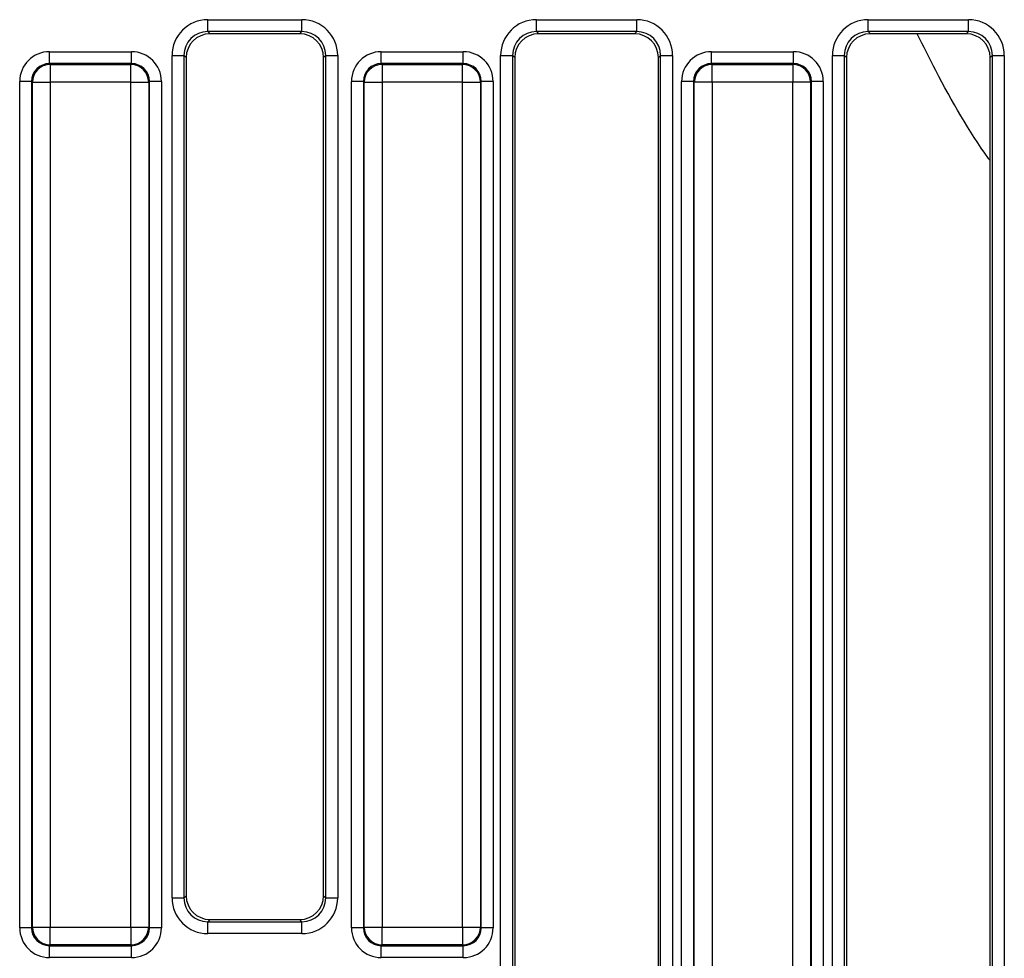
# Model space of a CAD drawing. Units: inches. Extents: x -69 to 152, y 2 to 103.
# Drawn here: x 43 to 46, y 60 to 63 of the extents above; entities that cross this region are included whole.
import ezdxf

# ---------------------------------------------------------------- set-up
doc = ezdxf.new("R2010")
doc.units = ezdxf.units.IN
doc.header["$LTSCALE"] = 9
doc.header["$MEASUREMENT"] = 0
doc.linetypes.add('SLD-Solid', pattern=[0])

msp = doc.modelspace()

# ---------------------------------------------------------------- linework, layer by layer
at = {"color": 7, "linetype": 'SLD-Solid', "lineweight": 25}
for p, q in [((43.4287076, 63.2319708), (43.7379791, 63.2319708)), ((43.4287076, 63.1927505), (43.4287076, 63.2319708)), ((43.7379791, 63.1927505), (43.7379791, 63.2319708)), ((44.5089255, 63.2319708), (44.8388635, 63.2319708)), ((44.5089255, 63.1927505), (44.5089255, 63.2319708)), ((44.8388635, 63.1927505), (44.8388635, 63.2319708)), ((45.5994767, 63.2319708), (45.9294147, 63.2319708)), ((45.5994767, 63.1927505), (45.5994767, 63.2319708)), ((45.9294147, 63.1927505), (45.9294147, 63.2319708)), ((43.7379791, 63.1927505), (43.4287076, 63.1927505)), ((43.4287076, 63.1927505), (43.4358967, 63.1855615)), ((43.73079, 63.1855615), (43.4358967, 63.1855615)), ((43.73079, 63.1855615), (43.7379791, 63.1927505)), ((44.8388635, 63.1927505), (44.5089255, 63.1927505)), ((44.5089255, 63.1927505), (44.5161146, 63.1855615)), ((44.8316745, 63.1855615), (44.5161146, 63.1855615)), ((44.8316745, 63.1855615), (44.8388635, 63.1927505)), ((45.9294147, 63.1927505), (45.5994767, 63.1927505)), ((45.5994767, 63.1927505), (45.6066658, 63.1855615)), ((45.9222257, 63.1855615), (45.6066658, 63.1855615)), ((45.9222257, 63.1855615), (45.9294147, 63.1927505)), ((42.9083586, 63.0874309), (42.9083586, 63.1266511)), ((42.9083586, 63.1266511), (43.1781102, 63.1266511)), ((43.1781102, 63.0874309), (43.1781102, 63.1266511)), ((43.9989098, 63.0874309), (43.9989098, 63.1266511)), ((43.9989098, 63.1266511), (44.2686614, 63.1266511)), ((44.2686614, 63.0874309), (44.2686614, 63.1266511)), ((45.0842944, 63.0874309), (45.0842944, 63.1266511)), ((45.0842944, 63.1266511), (45.3540459, 63.1266511)), ((45.3540459, 63.0874309), (45.3540459, 63.1266511)), ((42.9083586, 63.0874309), (42.9108314, 63.0849581)), ((43.1781102, 63.0874309), (42.9083586, 63.0874309)), ((42.9108314, 63.0849581), (42.9108314, 63.0261278)), ((42.9108314, 63.0849581), (43.1756374, 63.0849581)), ((43.1756374, 63.0849581), (43.1781102, 63.0874309)), ((43.1756374, 63.0261278), (43.1756374, 63.0849581)), ((43.3110468, 60.3443919), (43.3110468, 63.11431)), ((43.3110468, 63.11431), (43.3502671, 63.11431)), ((43.3502671, 63.11431), (43.3502671, 60.3443919)), ((43.3574562, 63.1071209), (43.3502671, 63.11431)), ((43.3574562, 63.1071209), (43.3574562, 60.3515809)), ((43.8164196, 63.11431), (43.8092305, 63.1071209)), ((43.8092305, 60.3515809), (43.8092305, 63.1071209)), ((43.8164196, 63.11431), (43.8556398, 63.11431)), ((43.8164196, 60.3443919), (43.8164196, 63.11431)), ((43.8556398, 63.11431), (43.8556398, 60.3443919)), ((43.9989098, 63.0874309), (44.0013825, 63.0849581)), ((44.2686614, 63.0874309), (43.9989098, 63.0874309)), ((44.0013825, 63.0849581), (44.0013825, 63.0261278)), ((44.0013825, 63.0849581), (44.2661886, 63.0849581)), ((44.2661886, 63.0849581), (44.2686614, 63.0874309)), ((44.2661886, 63.0261278), (44.2661886, 63.0849581)), ((44.3912647, 59.8277866), (44.3912647, 63.11431)), ((44.3912647, 63.11431), (44.430485, 63.11431)), ((44.430485, 63.11431), (44.430485, 59.8277866)), ((44.4376741, 63.1071209), (44.430485, 63.11431)), ((44.4376741, 63.1071209), (44.4376741, 59.7895926)), ((44.9173041, 63.11431), (44.910115, 63.1071209)), ((44.910115, 59.7895926), (44.910115, 63.1071209)), ((44.9173041, 59.7824035), (44.9173041, 63.11431)), ((44.9173041, 63.11431), (44.9565243, 63.11431)), ((44.9565243, 63.11431), (44.9565243, 59.7824035)), ((45.0842944, 63.0874309), (45.0867671, 63.0849581)), ((45.3540459, 63.0874309), (45.0842944, 63.0874309)), ((45.0867671, 63.0261278), (45.0867671, 63.0849581)), ((45.0867671, 63.0849581), (45.3515732, 63.0849581)), ((45.3515732, 63.0849581), (45.3540459, 63.0874309)), ((45.3515732, 63.0849581), (45.3515732, 63.0261278)), ((45.4818159, 59.7824035), (45.4818159, 63.11431)), ((45.4818159, 63.11431), (45.5210362, 63.11431)), ((45.5210362, 63.11431), (45.5210362, 59.7824035)), ((45.5282252, 63.1071209), (45.5210362, 63.11431)), ((45.5282252, 63.1071209), (45.5282252, 59.7895926)), ((46.0078553, 63.11431), (46.0006662, 63.1071209)), ((46.0006662, 59.7895926), (46.0006662, 63.1071209)), ((46.0078553, 59.7824035), (46.0078553, 63.11431)), ((46.0078553, 63.11431), (46.0470755, 63.11431)), ((46.0470755, 63.11431), (46.0470755, 59.7824035)), ((42.8495282, 63.0286005), (42.810308, 63.0286005)), ((42.810308, 60.2460416), (42.810308, 63.0286005)), ((42.852001, 63.0261278), (42.8495282, 63.0286005)), ((42.8495282, 63.0286005), (42.8495282, 60.2460416)), ((42.852001, 63.0261278), (42.9108314, 63.0261278)), ((42.852001, 60.2485143), (42.852001, 63.0261278)), ((42.9108314, 63.0261278), (42.9108314, 60.2485143)), ((43.1756374, 63.0261278), (42.9108314, 63.0261278)), ((43.1756374, 60.2485143), (43.1756374, 63.0261278)), ((43.1756374, 63.0261278), (43.2344678, 63.0261278)), ((43.2369406, 63.0286005), (43.2344678, 63.0261278)), ((43.2344678, 63.0261278), (43.2344678, 60.2485143)), ((43.2369406, 60.2460416), (43.2369406, 63.0286005)), ((43.2761608, 63.0286005), (43.2369406, 63.0286005)), ((43.2761608, 63.0286005), (43.2761608, 60.2460416)), ((43.9400794, 63.0286005), (43.9008592, 63.0286005)), ((43.9008592, 60.2460416), (43.9008592, 63.0286005)), ((43.9425522, 63.0261278), (43.9400794, 63.0286005)), ((43.9400794, 63.0286005), (43.9400794, 60.2460416)), ((43.9425522, 60.2485143), (43.9425522, 63.0261278)), ((43.9425522, 63.0261278), (44.0013825, 63.0261278)), ((44.0013825, 63.0261278), (44.0013825, 60.2485143)), ((44.2661886, 63.0261278), (44.0013825, 63.0261278)), ((44.2661886, 60.2485143), (44.2661886, 63.0261278)), ((44.2661886, 63.0261278), (44.325019, 63.0261278)), ((44.3274918, 63.0286005), (44.325019, 63.0261278)), ((44.325019, 63.0261278), (44.325019, 60.2485143)), ((44.3274918, 60.2460416), (44.3274918, 63.0286005)), ((44.366712, 63.0286005), (44.3274918, 63.0286005)), ((44.366712, 63.0286005), (44.366712, 60.2460416)), ((44.9862437, 59.9310809), (44.9862437, 63.0286005)), ((45.025464, 63.0286005), (44.9862437, 63.0286005)), ((45.0279367, 63.0261278), (45.025464, 63.0286005)), ((45.025464, 63.0286005), (45.025464, 59.9310809)), ((45.0867671, 63.0261278), (45.0279367, 63.0261278)), ((45.0279367, 59.9335537), (45.0279367, 63.0261278)), ((45.3515732, 63.0261278), (45.0867671, 63.0261278)), ((45.0867671, 63.0261278), (45.0867671, 59.9335537)), ((45.4104036, 63.0261278), (45.3515732, 63.0261278)), ((45.3515732, 59.9335537), (45.3515732, 63.0261278)), ((45.4128763, 63.0286005), (45.4104036, 63.0261278)), ((45.4104036, 63.0261278), (45.4104036, 59.9335537)), ((45.4128763, 59.9310809), (45.4128763, 63.0286005)), ((45.4520965, 63.0286005), (45.4128763, 63.0286005)), ((45.4520965, 63.0286005), (45.4520965, 59.9310809)), ((43.3110468, 60.3443919), (43.3502671, 60.3443919)), ((43.3502671, 60.3443919), (43.3574562, 60.3515809)), ((43.8092305, 60.3515809), (43.8164196, 60.3443919)), ((43.8164196, 60.3443919), (43.8556398, 60.3443919)), ((43.4358967, 60.2731404), (43.4287076, 60.2659513)), ((43.4358967, 60.2731404), (43.73079, 60.2731404)), ((43.7379791, 60.2659513), (43.73079, 60.2731404)), ((42.8495282, 60.2460416), (42.810308, 60.2460416)), ((42.8495282, 60.2460416), (42.852001, 60.2485143)), ((42.852001, 60.2485143), (42.9108314, 60.2485143)), ((42.9108314, 60.2485143), (43.1756374, 60.2485143)), ((42.9108314, 60.1896839), (42.9108314, 60.2485143)), ((43.1756374, 60.2485143), (43.2344678, 60.2485143)), ((43.1756374, 60.2485143), (43.1756374, 60.1896839)), ((43.2344678, 60.2485143), (43.2369406, 60.2460416)), ((43.2761608, 60.2460416), (43.2369406, 60.2460416)), ((43.4287076, 60.2267311), (43.4287076, 60.2659513)), ((43.4287076, 60.2659513), (43.7379791, 60.2659513)), ((43.7379791, 60.2267311), (43.7379791, 60.2659513)), ((43.9400794, 60.2460416), (43.9008592, 60.2460416)), ((43.9400794, 60.2460416), (43.9425522, 60.2485143)), ((43.9425522, 60.2485143), (44.0013825, 60.2485143)), ((44.0013825, 60.2485143), (44.2661886, 60.2485143)), ((44.0013825, 60.1896839), (44.0013825, 60.2485143)), ((44.2661886, 60.2485143), (44.325019, 60.2485143)), ((44.2661886, 60.2485143), (44.2661886, 60.1896839)), ((44.325019, 60.2485143), (44.3274918, 60.2460416)), ((44.366712, 60.2460416), (44.3274918, 60.2460416)), ((43.7379791, 60.2267311), (43.4287076, 60.2267311)), ((42.9108314, 60.1896839), (42.9083586, 60.1872112)), ((42.9083586, 60.1872112), (43.1781102, 60.1872112)), ((42.9083586, 60.1479909), (42.9083586, 60.1872112)), ((43.1756374, 60.1896839), (42.9108314, 60.1896839)), ((43.1781102, 60.1872112), (43.1756374, 60.1896839)), ((43.1781102, 60.1479909), (43.1781102, 60.1872112)), ((44.0013825, 60.1896839), (43.9989098, 60.1872112)), ((43.9989098, 60.1872112), (44.2686614, 60.1872112)), ((43.9989098, 60.1479909), (43.9989098, 60.1872112)), ((44.2661886, 60.1896839), (44.0013825, 60.1896839)), ((44.2686614, 60.1872112), (44.2661886, 60.1896839)), ((44.2686614, 60.1479909), (44.2686614, 60.1872112)), ((43.1781102, 60.1479909), (42.9083586, 60.1479909)), ((44.2686614, 60.1479909), (43.9989098, 60.1479909))]:
    msp.add_line(p, q, dxfattribs=at)
for centre, start, end in [((42.9113578, 63.0256013), 90.5081258, 179.4918742), ((43.175111, 63.0256013), 0.5081258, 89.4918742), ((44.001909, 63.0256013), 90.5081258, 179.4918742), ((44.2656622, 63.0256013), 0.5081258, 89.4918742), ((45.0872935, 63.0256013), 90.5081258, 179.4918742), ((45.3510467, 63.0256013), 0.5081258, 89.4918742), ((42.9113578, 60.2490407), 180.5081258, 269.4918742), ((43.175111, 60.2490407), 270.5081258, 359.4918742), ((44.001909, 60.2490407), 180.5081258, 269.4918742), ((44.2656622, 60.2490407), 270.5081258, 359.4918742)]:
    msp.add_arc(centre, 0.0593591, start, end, dxfattribs=at)
for centre, major_axis, ratio, start_param, end_param in [((43.4296082, 63.1134094), (-0.0841534, 0.0841534), 0.992432509, 5.501585242, 7.064785372), ((43.7370785, 63.1134094), (-0.0841534, -0.0841534), 0.992432509, 2.359992588, 3.923192719), ((44.5098261, 63.1134094), (0.0841534, -0.0841534), 0.992432509, 2.359992588, 3.923192719), ((44.8379629, 63.1134094), (0.0841534, 0.0841534), 0.992432509, 5.501585242, 7.064785372), ((45.6003773, 63.1134094), (0.0841534, -0.0841534), 0.992432509, 2.359992588, 3.923192719), ((45.9285141, 63.1134094), (0.0841534, 0.0841534), 0.992432509, 5.501585242, 7.064785372), ((43.4296082, 63.1134094), (0.0565252, -0.0565252), 0.985006684, 2.359992588, 3.923192719), ((43.4364971, 63.1065205), (-0.0561023, 0.0561023), 0.992432509, 5.501585242, 7.064785372), ((43.7301896, 63.1065205), (-0.0561023, -0.0561023), 0.992432509, 2.359992588, 3.923192719), ((43.7370785, 63.1134094), (0.0565252, 0.0565252), 0.985006684, 5.501585242, 7.064785372), ((44.5098261, 63.1134094), (0.0565252, -0.0565252), 0.985006684, 2.359992588, 3.923192719), ((44.516715, 63.1065205), (0.0561023, -0.0561023), 0.992432509, 2.359992588, 3.923192719), ((44.8310741, 63.1065205), (0.0561023, 0.0561023), 0.992432509, 5.501585242, 7.064785372), ((44.8379629, 63.1134094), (0.0565252, 0.0565252), 0.985006684, 5.501585242, 7.064785372), ((45.6003773, 63.1134094), (0.0565252, -0.0565252), 0.985006684, 2.359992588, 3.923192719), ((45.6072662, 63.1065205), (0.0561023, -0.0561023), 0.992432509, 2.359992588, 3.923192719), ((45.9216252, 63.1065205), (0.0561023, 0.0561023), 0.992432509, 5.501585242, 7.064785372), ((45.9285141, 63.1134094), (0.0565252, 0.0565252), 0.985006684, 5.501585242, 7.064785372), ((42.9091091, 63.02785), (-0.0701278, 0.0701278), 0.992432509, 5.501585242, 7.064785372), ((43.1773597, 63.02785), (0.0701278, 0.0701278), 0.992432509, 5.501585242, 7.064785372), ((43.9996603, 63.02785), (-0.0701278, 0.0701278), 0.992432509, 5.501585242, 7.064785372), ((44.2679108, 63.02785), (0.0701278, 0.0701278), 0.992432509, 5.501585242, 7.064785372), ((45.0850449, 63.02785), (-0.0701278, 0.0701278), 0.992432509, 5.501585242, 7.064785372), ((45.3532954, 63.02785), (0.0701278, 0.0701278), 0.992432509, 5.501585242, 7.064785372), ((42.9091091, 63.02785), (-0.0424996, 0.0424996), 0.982556043, 5.501585242, 7.064785372), ((43.1773597, 63.02785), (0.0424996, 0.0424996), 0.982556043, 5.501585242, 7.064785372), ((43.9996603, 63.02785), (-0.0424996, 0.0424996), 0.982556043, 5.501585242, 7.064785372), ((44.2679108, 63.02785), (0.0424996, 0.0424996), 0.982556043, 5.501585242, 7.064785372), ((45.0850449, 63.02785), (0.0424996, -0.0424996), 0.982556043, 2.359992588, 3.923192719), ((45.3532954, 63.02785), (0.0424996, 0.0424996), 0.982556043, 5.501585242, 7.064785372), ((43.4296082, 60.3452925), (0.0841534, 0.0841534), 0.992432509, 2.359992588, 3.923192719), ((43.4296082, 60.3452925), (0.0565252, 0.0565252), 0.985006684, 2.359992588, 3.923192719), ((43.4364971, 60.3521813), (0.0561023, 0.0561023), 0.992432509, 2.359992588, 3.923192719), ((43.7301896, 60.3521813), (-0.0561023, 0.0561023), 0.992432509, 2.359992588, 3.923192719), ((43.7370785, 60.3452925), (-0.0841534, 0.0841534), 0.992432509, 2.359992588, 3.923192719), ((43.7370785, 60.3452925), (0.0565252, -0.0565252), 0.985006684, 5.501585242, 7.064785372), ((42.9091091, 60.2467921), (-0.0701278, -0.0701278), 0.992432509, 5.501585242, 7.064785372), ((42.9091091, 60.2467921), (0.0424996, 0.0424996), 0.982556043, 2.359992588, 3.923192719), ((43.1773597, 60.2467921), (0.0424996, -0.0424996), 0.982556043, 5.501585242, 7.064785372), ((43.1773597, 60.2467921), (0.0701278, -0.0701278), 0.992432509, 5.501585242, 7.064785372), ((43.9996603, 60.2467921), (-0.0701278, -0.0701278), 0.992432509, 5.501585242, 7.064785372), ((43.9996603, 60.2467921), (0.0424996, 0.0424996), 0.982556043, 2.359992588, 3.923192719), ((44.2679108, 60.2467921), (0.0424996, -0.0424996), 0.982556043, 5.501585242, 7.064785372), ((44.2679108, 60.2467921), (0.0701278, -0.0701278), 0.992432509, 5.501585242, 7.064785372)]:
    msp.add_ellipse(centre, major_axis=major_axis, ratio=ratio, start_param=start_param, end_param=end_param, dxfattribs=at)
msp.add_open_spline([(46.0006662, 62.7678071), (45.9987511, 62.7704786), (45.9327817, 62.8625052), (45.8523663, 63.0025078), (45.7807692, 63.1450833), (45.7604423, 63.1855615)], degree=3, knots=[0, 0, 0, 0, 0.020960358, 0.722043465, 1, 1, 1, 1], dxfattribs=at)
msp.add_open_spline([(46.0006662, 62.7678071), (45.9987511, 62.7704786), (45.9327817, 62.8625052), (45.8523663, 63.0025078), (45.7807692, 63.1450833), (45.7604423, 63.1855615)], degree=3, knots=[0, 0, 0, 0, 0.020960358, 0.722043465, 1, 1, 1, 1], dxfattribs=at)

doc.saveas('drawing.dxf')
